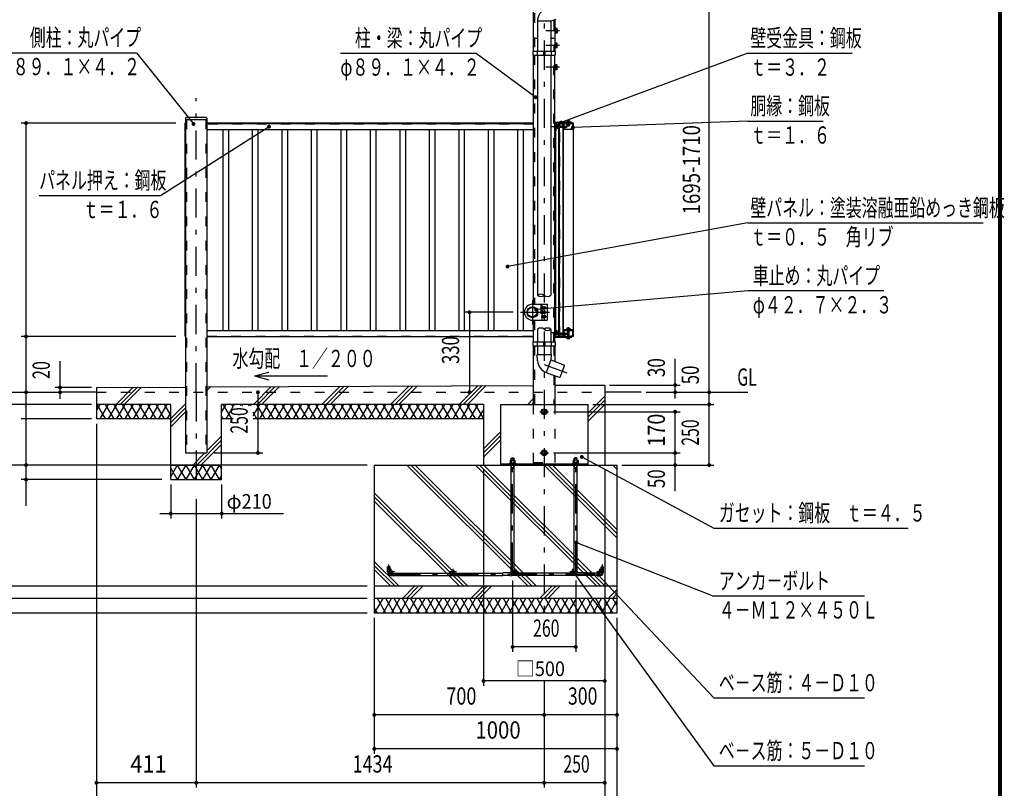
# Model space of a CAD drawing. Extents: x -23168 to 29230, y 500 to 20600.
# Drawn here: x 19085 to 29230, y 7513 to 15436 of the extents above; entities that cross this region are included whole.
import ezdxf
from ezdxf.enums import TextEntityAlignment as Align

# ---------------------------------------------------------------- set-up
doc = ezdxf.new("R2010")
doc.units = 0
doc.header["$LTSCALE"] = 50
doc.header["$MEASUREMENT"] = 0
doc.linetypes.add('CENTER2', pattern=[24, 12, -5, 2, -5])
doc.linetypes.add('DASHED2', pattern=[10, 4, -6])
for name, color, linetype in [('2-02BOLD', 7, 'CONTINUOUS'), ('2-12HIDDEN', 7, 'CONTINUOUS'), ('2-22CENTER', 7, 'CONTINUOUS'), ('2-42THIN', 7, 'CONTINUOUS'), ('2-52DIM', 7, 'CONTINUOUS'), ('2-62HATCH', 7, 'CONTINUOUS'), ('F-F1PAPER', 7, 'CONTINUOUS')]:
    doc.layers.add(name, color=color, linetype=linetype)
doc.styles.get("Standard").update_dxf_attribs({"font": 'txt.shx', "bigfont": 'extfont.shx'})

msp = doc.modelspace()

# ---------------------------------------------------------------- linework, layer by layer
at = {"layer": '2-02BOLD', "color": 7, "linetype": 'Continuous', "ltscale": 0.5}
for p, q in [((24557, 15422), (24420, 15422)), ((24420, 15421), (24420, 15110)), ((24610, 15437), (24557, 15422)), ((24557, 15422), (24557, 15110)), ((24600, 15434), (24600, 15110)), ((24605, 15346), (24600, 15346)), ((24605, 15346), (24605, 15294)), ((24620, 15344), (24605, 15344)), ((24620, 15332), (24605, 15332)), ((24622, 15341), (24620, 15344)), ((24377, 15245), (24420, 15245)), ((24557, 15245), (24600, 15245)), ((24605, 15294), (24600, 15294)), ((24620, 15308), (24605, 15308)), ((24605, 15144), (24600, 15144)), ((24620, 15194), (24605, 15194)), ((24620, 15182), (24605, 15182)), ((24620, 15158), (24605, 15158)), ((24622, 15191), (24620, 15194)), ((24622, 15149), (24622, 15191)), ((24373, 15110), (24604, 15110)), ((24377, 15070), (24377, 12502)), ((24416, 15110), (24416, 15070)), ((24420, 15070), (24420, 12595)), ((24481, 15110), (24481, 15070)), ((24481, 15090), (24496, 15090)), ((24496, 15110), (24496, 15070)), ((24557, 15070), (24557, 12595)), ((24561, 15110), (24561, 15070)), ((24600, 12115), (24600, 15070)), ((24604, 15110), (24604, 15070)), ((24605, 14971), (24600, 14971)), ((24605, 14919), (24600, 14919)), ((24605, 14919), (24605, 14971)), ((24620, 14957), (24605, 14957)), ((24620, 14933), (24605, 14933)), ((24620, 14920), (24605, 14920)), ((24622, 14924), (24620, 14920)), ((20792, 14420), (20792, 10970)), ((20792, 14407), (21015, 14407)), ((21007, 14427), (20800, 14427)), ((21015, 14420), (21015, 10970)), ((24377, 14370), (21015, 14370)), ((24377, 14362), (21015, 14362)), ((24608, 14367), (24608, 14290)), ((24612, 14354), (24608, 14354)), ((24612, 14311), (24608, 14311)), ((24610, 14378), (24775, 14378)), ((24790, 14370), (24610, 14370)), ((24612, 14354), (24612, 14311)), ((24617, 14352), (24612, 14352)), ((24617, 14332), (24612, 14337)), ((24612, 14332), (24617, 14327)), ((24617, 14313), (24612, 14313)), ((24617, 14352), (24617, 14313)), ((24629, 14342), (24617, 14342)), ((24629, 14323), (24617, 14323)), ((24640, 14345), (24640, 14370)), ((24640, 12210), (24640, 14323)), ((24643, 14370), (24643, 14349)), ((24643, 14319), (24643, 12214)), ((24644, 14359), (24644, 14299)), ((24644, 14319), (24644, 14319)), ((24647, 14362), (24687, 14362)), ((24687, 14359), (24647, 14359)), ((24648, 14328), (24650, 14340)), ((24651, 14340), (24649, 14328)), ((24650, 14340), (24649, 14339)), ((24649, 14329), (24652, 14329)), ((24651, 14339), (24654, 14339)), ((24652, 14328), (24654, 14340)), ((24654, 14339), (24652, 14329)), ((24652, 14329), (24652, 14328)), ((24652, 14328), (24653, 14328)), ((24655, 14340), (24653, 14328)), ((24653, 14328), (24654, 14329)), ((24654, 14340), (24654, 14339)), ((24655, 14340), (24654, 14340)), ((24654, 14329), (24656, 14339)), ((24654, 14329), (24656, 14329)), ((24656, 14339), (24655, 14340)), ((24656, 14339), (24658, 14339)), ((24657, 14328), (24659, 14340)), ((24659, 14340), (24658, 14339)), ((24660, 14340), (24658, 14328)), ((24658, 14329), (24660, 14339)), ((24658, 14329), (24661, 14329)), ((24658, 14328), (24658, 14329)), ((24660, 14340), (24659, 14340)), ((24660, 14339), (24660, 14340)), ((24660, 14339), (24663, 14339)), ((24661, 14328), (24663, 14340)), ((24663, 14339), (24661, 14329)), ((24661, 14329), (24661, 14328)), ((24664, 14340), (24662, 14328)), ((24663, 14340), (24663, 14339)), ((24664, 14340), (24663, 14340)), ((24663, 14329), (24665, 14339)), ((24663, 14329), (24665, 14329)), ((24665, 14339), (24664, 14340)), ((24666, 14328), (24667, 14328)), ((24667, 14329), (24669, 14339)), ((24669, 14339), (24672, 14339)), ((24670, 14328), (24672, 14340)), ((24672, 14339), (24670, 14329)), ((24670, 14329), (24670, 14328)), ((24670, 14328), (24671, 14328)), ((24673, 14340), (24671, 14328)), ((24671, 14328), (24672, 14329)), ((24672, 14340), (24672, 14339)), ((24673, 14340), (24672, 14340)), ((24672, 14329), (24674, 14339)), ((24672, 14329), (24674, 14329)), ((24674, 14339), (24673, 14340)), ((24674, 14339), (24676, 14339)), ((24676, 14339), (24674, 14329)), ((24674, 14329), (24675, 14328)), ((24675, 14328), (24677, 14340)), ((24677, 14340), (24676, 14339)), ((24678, 14340), (24676, 14328)), ((24676, 14329), (24679, 14329)), ((24678, 14339), (24679, 14339)), ((24679, 14328), (24679, 14328)), ((24685, 14319), (24686, 14319)), ((24686, 12174), (24686, 14359)), ((24687, 14359), (24687, 14362)), ((24687, 12174), (24687, 14362)), ((24690, 12239), (24690, 14305)), ((24790, 14305), (24690, 14305)), ((24691, 14362), (24691, 14315)), ((24691, 14339), (24692, 14340)), ((24693, 14340), (24691, 14333)), ((24691, 14331), (24693, 14339)), ((24691, 14329), (24693, 14329)), ((24696, 14339), (24693, 14329)), ((24693, 14339), (24696, 14339)), ((24693, 14329), (24694, 14328)), ((24694, 14328), (24696, 14340)), ((24694, 14328), (24695, 14328)), ((24695, 14366), (24779, 14366)), ((24697, 14340), (24695, 14328)), ((24695, 14329), (24698, 14339)), ((24695, 14328), (24695, 14329)), ((24695, 14329), (24698, 14329)), ((24695, 14311), (24712, 14311)), ((24712, 14307), (24695, 14307)), ((24696, 14340), (24696, 14339)), ((24697, 14340), (24696, 14340)), ((24698, 14339), (24697, 14340)), ((24698, 14328), (24701, 14340)), ((24700, 14339), (24698, 14329)), ((24698, 14339), (24700, 14339)), ((24698, 14329), (24698, 14328)), ((24698, 14328), (24699, 14328)), ((24702, 14340), (24699, 14328)), ((24699, 14328), (24700, 14329)), ((24701, 14340), (24700, 14339)), ((24700, 14329), (24702, 14329)), ((24702, 14340), (24701, 14340)), ((24702, 14339), (24702, 14340)), ((24705, 14339), (24702, 14329)), ((24702, 14329), (24703, 14328)), ((24703, 14328), (24705, 14340)), ((24703, 14328), (24704, 14328)), ((24704, 14329), (24707, 14339)), ((24704, 14329), (24707, 14329)), ((24705, 14340), (24705, 14339)), ((24706, 14340), (24705, 14340)), ((24707, 14339), (24706, 14340)), ((24707, 14329), (24709, 14334)), ((24707, 14328), (24709, 14334)), ((24707, 14329), (24707, 14328)), ((24707, 14328), (24708, 14328)), ((24708, 14328), (24709, 14334)), ((24708, 14328), (24709, 14329)), ((24709, 14334), (24709, 14329)), ((24709, 14329), (24713, 14328)), ((24712, 14307), (24712, 14311)), ((24713, 14328), (24722, 14328)), ((24722, 14382), (24753, 14382)), ((24722, 14382), (24722, 14378)), ((24722, 14362), (24722, 14366)), ((24722, 14362), (24722, 14358)), ((24722, 14358), (24753, 14358)), ((24725, 14334), (24722, 14339)), ((24725, 14392), (24723, 14391)), ((24723, 14391), (24723, 14382)), ((24723, 14347), (24723, 14358)), ((24725, 14346), (24723, 14347)), ((24730, 14391), (24730, 14382)), ((24730, 14347), (24730, 14358)), ((24730, 14343), (24730, 14346)), ((24730, 14343), (24745, 14343)), ((24730, 14343), (24732, 14340)), ((24742, 14340), (24732, 14340)), ((24737, 14362), (24734, 14358)), ((24737, 14358), (24741, 14362)), ((24742, 14340), (24745, 14343)), ((24745, 14391), (24745, 14382)), ((24745, 14347), (24745, 14358)), ((24745, 14343), (24745, 14346)), ((24752, 14391), (24752, 14382)), ((24753, 14382), (24753, 14378)), ((24753, 14362), (24753, 14358)), ((24762, 14311), (24762, 14307)), ((24762, 14311), (24779, 14311)), ((24779, 14307), (24762, 14307)), ((24775, 14378), (24775, 14370)), ((24783, 14315), (24783, 14363)), ((24787, 14370), (24787, 14305)), ((24790, 12174), (24790, 14370)), ((24377, 14299), (21015, 14299)), ((24600, 14290), (24608, 14290)), ((24605, 14290), (24605, 12249)), ((24647, 14299), (24644, 14299)), ((24464, 12502), (24464, 12337)), ((24476, 12472), (24489, 12479)), ((24489, 12479), (24501, 12472)), ((24419, 12425), (24422, 12427)), ((24419, 12425), (24419, 12415)), ((24422, 12412), (24419, 12415)), ((24422, 12427), (24424, 12427)), ((24422, 12412), (24422, 12427)), ((24422, 12412), (24424, 12412)), ((24475, 12434), (24464, 12434)), ((24475, 12427), (24464, 12427)), ((24475, 12413), (24464, 12413)), ((24476, 12432), (24475, 12434)), ((24476, 12427), (24489, 12427)), ((24476, 12412), (24489, 12412)), ((24476, 12382), (24489, 12389)), ((24476, 12382), (24476, 12368)), ((24489, 12405), (24489, 12434)), ((24497, 12427), (24489, 12427)), ((24497, 12413), (24489, 12413)), ((24497, 12405), (24489, 12405)), ((24499, 12408), (24497, 12405)), ((24501, 12472), (24501, 12458)), ((24369, 12337), (24519, 12337)), ((24377, 12337), (24377, 12115)), ((24476, 12368), (24489, 12360)), ((24489, 12360), (24501, 12368)), ((21015, 12233), (24377, 12233)), ((24420, 12245), (24420, 12115)), ((24557, 12245), (24557, 12115)), ((24600, 12249), (24608, 12249)), ((24608, 12172), (24608, 12249)), ((24612, 12186), (24608, 12186)), ((24617, 12227), (24612, 12227)), ((24612, 12207), (24617, 12212)), ((24617, 12207), (24612, 12202)), ((24617, 12188), (24612, 12188)), ((24617, 12188), (24617, 12227)), ((24629, 12217), (24617, 12217)), ((24629, 12198), (24617, 12198)), ((24629, 12189), (24617, 12189)), ((24631, 12192), (24629, 12189)), ((24640, 12174), (24640, 12188)), ((24643, 12184), (24643, 12174)), ((24647, 12233), (24644, 12233)), ((24644, 12174), (24644, 12233)), ((24644, 12214), (24644, 12214)), ((24644, 12184), (24644, 12214)), ((24644, 12184), (24644, 12184)), ((24649, 12204), (24647, 12195)), ((24647, 12204), (24649, 12204)), ((24648, 12193), (24650, 12205)), ((24650, 12205), (24649, 12204)), ((24649, 12194), (24651, 12204)), ((24651, 12205), (24650, 12205)), ((24651, 12204), (24654, 12204)), ((24652, 12193), (24654, 12205)), ((24654, 12204), (24652, 12194)), ((24652, 12194), (24652, 12193)), ((24652, 12193), (24653, 12193)), ((24655, 12205), (24653, 12193)), ((24653, 12193), (24654, 12194)), ((24654, 12205), (24654, 12204)), ((24655, 12205), (24654, 12205)), ((24654, 12194), (24656, 12204)), ((24654, 12194), (24656, 12194)), ((24656, 12204), (24655, 12205)), ((24657, 12193), (24659, 12205)), ((24660, 12205), (24658, 12193)), ((24659, 12205), (24658, 12204)), ((24658, 12194), (24661, 12194)), ((24660, 12205), (24659, 12205)), ((24660, 12204), (24660, 12205)), ((24661, 12193), (24663, 12205)), ((24663, 12204), (24661, 12194)), ((24661, 12194), (24661, 12193)), ((24663, 12205), (24663, 12204)), ((24664, 12205), (24663, 12205)), ((24663, 12194), (24665, 12194)), ((24665, 12204), (24667, 12204)), ((24667, 12204), (24665, 12194)), ((24665, 12194), (24666, 12193)), ((24666, 12193), (24668, 12205)), ((24666, 12193), (24667, 12193)), ((24668, 12205), (24667, 12204)), ((24669, 12205), (24667, 12193)), ((24667, 12194), (24669, 12204)), ((24667, 12193), (24667, 12194)), ((24667, 12194), (24670, 12194)), ((24669, 12205), (24668, 12205)), ((24669, 12204), (24669, 12205)), ((24670, 12193), (24672, 12205)), ((24673, 12205), (24671, 12193)), ((24672, 12194), (24674, 12194)), ((24674, 12204), (24673, 12205)), ((24675, 12193), (24677, 12205)), ((24678, 12205), (24676, 12193)), ((24676, 12194), (24678, 12204)), ((24676, 12193), (24676, 12194)), ((24678, 12204), (24678, 12205)), ((24678, 12204), (24679, 12204)), ((24679, 12195), (24679, 12194)), ((24679, 12193), (24679, 12193)), ((24685, 12184), (24686, 12184)), ((24722, 12239), (24690, 12239)), ((24691, 12228), (24691, 12182)), ((24693, 12205), (24691, 12198)), ((24691, 12204), (24692, 12205)), ((24691, 12196), (24693, 12204)), ((24693, 12204), (24693, 12205)), ((24696, 12204), (24693, 12194)), ((24693, 12204), (24696, 12204)), ((24694, 12193), (24695, 12193)), ((24779, 12236), (24695, 12236)), ((24695, 12232), (24779, 12232)), ((24695, 12194), (24698, 12194)), ((24695, 12178), (24703, 12178)), ((24697, 12205), (24696, 12205)), ((24696, 12205), (24696, 12204)), ((24698, 12204), (24697, 12205)), ((24702, 12205), (24699, 12193)), ((24700, 12194), (24702, 12194)), ((24702, 12205), (24701, 12205)), ((24702, 12204), (24702, 12205)), ((24703, 12193), (24704, 12193)), ((24704, 12194), (24707, 12194)), ((24706, 12205), (24705, 12205)), ((24705, 12205), (24705, 12204)), ((24707, 12204), (24706, 12205)), ((24707, 12194), (24709, 12199)), ((24707, 12193), (24709, 12199)), ((24707, 12194), (24707, 12193)), ((24708, 12193), (24709, 12194)), ((24709, 12199), (24709, 12194)), ((24709, 12194), (24713, 12193)), ((24713, 12193), (24722, 12193)), ((24719, 12199), (24725, 12199)), ((24722, 12240), (24722, 12236)), ((24725, 12199), (24722, 12204)), ((24725, 12199), (24722, 12193)), ((24725, 12257), (24750, 12257)), ((24730, 12255), (24730, 12244)), ((24730, 12232), (24730, 12170)), ((24730, 12222), (24745, 12222)), ((24731, 12257), (24732, 12258)), ((24742, 12258), (24732, 12258)), ((24737, 12240), (24734, 12244)), ((24737, 12244), (24741, 12240)), ((24742, 12258), (24744, 12257)), ((24745, 12255), (24745, 12244)), ((24745, 12232), (24745, 12170)), ((24750, 12257), (24752, 12255)), ((24752, 12255), (24752, 12244)), ((24753, 12240), (24753, 12244)), ((24790, 12239), (24753, 12239)), ((24762, 12178), (24762, 12174)), ((24762, 12178), (24779, 12178)), ((24783, 12182), (24783, 12228)), ((24787, 12239), (24787, 12174)), ((20792, 12174), (20787, 12174)), ((21015, 12171), (24377, 12171)), ((21015, 12170), (24377, 12170)), ((24373, 12115), (24373, 12075)), ((24373, 12075), (24604, 12075)), ((24377, 12075), (24377, 11470)), ((24416, 12115), (24416, 12075)), ((24420, 12075), (24420, 11983)), ((24481, 12115), (24481, 12075)), ((24481, 12095), (24496, 12095)), ((24496, 12115), (24496, 12075)), ((24557, 12075), (24557, 11983)), ((24561, 12115), (24561, 12075)), ((24600, 12075), (24600, 11912)), ((24775, 12170), (24610, 12170)), ((24610, 12162), (24775, 12162)), ((24640, 12174), (24644, 12174)), ((24675, 12170), (24675, 12174)), ((24722, 12158), (24722, 12162)), ((24722, 12158), (24753, 12158)), ((24723, 12149), (24723, 12158)), ((24725, 12148), (24723, 12149)), ((24730, 12149), (24730, 12158)), ((24745, 12149), (24745, 12158)), ((24753, 12158), (24753, 12162)), ((24762, 12174), (24790, 12174)), ((24775, 12170), (24775, 12162)), ((24416, 11983), (24561, 11983)), ((24420, 11918), (24416, 11983)), ((24557, 11928), (24510, 11798)), ((24511, 11798), (24651, 11747)), ((24600, 11766), (24600, 11470)), ((19876, 11595), (19501, 11595)), ((19876, 11645), (20792, 11649)), ((19876, 11645), (19876, 11320)), ((21015, 11650), (24377, 11666)), ((25489, 11595), (25114, 11595)), ((23864, 11470), (21166, 11470)), ((21166, 10695), (21166, 11470)), ((23864, 11470), (23864, 10845)), ((24039, 11470), (24939, 11470)), ((24039, 11470), (24039, 10845)), ((24939, 11470), (24939, 10845)), ((24476, 11416), (24501, 11416)), ((24476, 11374), (24501, 11374)), ((24513, 11395), (24501, 11416)), ((24501, 11374), (24513, 11395)), ((20641, 11320), (19876, 11320)), ((21286, 11320), (21166, 11320)), ((23864, 11320), (21490, 11320)), ((20792, 10970), (21015, 10970)), ((24464, 10970), (24476, 10991)), ((24476, 10949), (24464, 10970)), ((24476, 10991), (24501, 10991)), ((24039, 10856), (24939, 10856)), ((24129, 10862), (24129, 10856)), ((24137, 10869), (24137, 10862)), ((24137, 10869), (24190, 10869)), ((24139, 10892), (24143, 10894)), ((24139, 10892), (24139, 10869)), ((24149, 10913), (24154, 10918)), ((24149, 10894), (24149, 10913)), ((24149, 10913), (24179, 10913)), ((24151, 10892), (24151, 10869)), ((24154, 10918), (24174, 10918)), ((24156, 10862), (24164, 10869)), ((24164, 10862), (24171, 10869)), ((24174, 10918), (24179, 10913)), ((24176, 10892), (24176, 10869)), ((24179, 10894), (24179, 10913)), ((24190, 10869), (24190, 10862)), ((24476, 10949), (24501, 10949)), ((24787, 10869), (24787, 10862)), ((24840, 10869), (24787, 10869)), ((24799, 10894), (24799, 10913)), ((24829, 10913), (24799, 10913)), ((24801, 10892), (24801, 10869)), ((24814, 10862), (24806, 10869)), ((24821, 10862), (24814, 10869)), ((24826, 10892), (24826, 10869)), ((24829, 10894), (24829, 10913)), ((24838, 10892), (24838, 10869)), ((24840, 10869), (24840, 10862)), ((24849, 10862), (24849, 10856)), ((20641, 10845), (21166, 10845)), ((22739, 10845), (22739, 9320)), ((22739, 10845), (25239, 10845)), ((24149, 9747), (24149, 10845)), ((24149, 10811), (24179, 10811)), ((24179, 9747), (24179, 10845)), ((24799, 9747), (24799, 10845)), ((24829, 10811), (24799, 10811)), ((24829, 9747), (24829, 10845)), ((20641, 10695), (21166, 10695)), ((22901, 9795), (22876, 9795)), ((22876, 9745), (22876, 9795)), ((22901, 9745), (22901, 9795)), ((25101, 9745), (25101, 9795)), ((22914, 9732), (24064, 9732)), ((22914, 9707), (24064, 9707)), ((24064, 9705), (24064, 9735)), ((24136, 9735), (24064, 9735)), ((24136, 9705), (24064, 9705)), ((24827, 9707), (24150, 9707)), ((24801, 9732), (24176, 9732)), ((24914, 9705), (24841, 9705)), ((25064, 9732), (24914, 9732)), ((25064, 9707), (24914, 9707)), ((25239, 9595), (22739, 9595)), ((25239, 9470), (22739, 9470))]:
    msp.add_line(p, q, dxfattribs=at)
for points in [[(24002, 15898), (24377, 15746), (24377, 15110)], [(24622, 15341), (24622, 15299), (24620, 15295), (24605, 15295)], [(24605, 15144), (24605, 15196), (24600, 15196)], [(24622, 15149), (24620, 15145), (24605, 15145)], [(24373, 15110), (24373, 15070), (24604, 15070)], [(24622, 14924), (24622, 14966), (24620, 14969), (24605, 14969)], [(20792, 14370), (20787, 14370), (20787, 12174)], [(24631, 14348), (24629, 14351), (24617, 14351)], [(24631, 14348), (24631, 14317), (24629, 14314), (24617, 14314)], [(24644, 14319), (24644, 14349), (24644, 14349)], [(24703, 12174), (24647, 12174), (24647, 14359)], [(24647, 14328), (24648, 14328), (24649, 14328), (24649, 14329), (24651, 14339), (24651, 14340), (24650, 14340)], [(24647, 14339), (24649, 14339), (24647, 14330)], [(24658, 14339), (24656, 14329), (24657, 14328), (24658, 14328)], [(24661, 14328), (24662, 14328), (24663, 14329)], [(24665, 14339), (24667, 14339), (24665, 14329), (24666, 14328), (24668, 14340), (24667, 14339)], [(24669, 14340), (24667, 14328), (24667, 14329), (24670, 14329)], [(24669, 14339), (24669, 14340), (24668, 14340)], [(24675, 14328), (24676, 14328), (24676, 14329), (24678, 14339), (24678, 14340), (24677, 14340)], [(24679, 14330), (24679, 14329), (24679, 14328), (24680, 14328)], [(24685, 14319), (24685, 14349), (24686, 14349)], [(24693, 14339), (24693, 14340), (24692, 14340), (24691, 14340)], [(24700, 14329), (24702, 14339), (24705, 14339)], [(24706, 14340), (24704, 14328), (24704, 14329)], [(24707, 14339), (24709, 14339), (24713, 14339), (24722, 14339)], [(24719, 14334), (24725, 14334), (24722, 14328)], [(24722, 14362), (24753, 14362), (24753, 14366)], [(24725, 14392), (24750, 14392), (24752, 14391)], [(24725, 14346), (24750, 14346), (24752, 14347), (24752, 14358)], [(24369, 12502), (24519, 12502), (24519, 12337)], [(24476, 12432), (24476, 12408), (24475, 12405), (24464, 12405)], [(24476, 12472), (24476, 12458), (24489, 12450), (24501, 12458)], [(24499, 12408), (24499, 12432), (24497, 12434), (24489, 12434)], [(24489, 12389), (24501, 12382), (24501, 12368)], [(24612, 12186), (24612, 12229), (24608, 12229)], [(24631, 12192), (24631, 12223), (24629, 12226), (24617, 12226)], [(24647, 12193), (24648, 12193), (24649, 12193), (24649, 12194), (24652, 12194)], [(24651, 12204), (24651, 12205), (24649, 12193)], [(24656, 12204), (24658, 12204), (24656, 12194), (24657, 12193), (24658, 12193)], [(24658, 12193), (24658, 12194), (24660, 12204), (24663, 12204)], [(24661, 12193), (24662, 12193), (24663, 12194), (24665, 12204)], [(24665, 12204), (24664, 12205), (24662, 12193)], [(24669, 12204), (24672, 12204), (24670, 12194), (24670, 12193), (24671, 12193)], [(24671, 12193), (24672, 12194), (24674, 12204)], [(24673, 12205), (24672, 12205), (24672, 12204)], [(24674, 12204), (24676, 12204), (24674, 12194), (24675, 12193), (24676, 12193)], [(24678, 12205), (24677, 12205), (24676, 12204)], [(24676, 12194), (24679, 12194), (24679, 12193), (24680, 12193)], [(24685, 12184), (24685, 12214), (24686, 12214)], [(24691, 12194), (24693, 12194), (24694, 12193), (24696, 12205)], [(24693, 12205), (24692, 12205), (24691, 12205)], [(24697, 12205), (24695, 12193), (24695, 12194), (24698, 12204), (24700, 12204), (24698, 12194), (24698, 12193), (24699, 12193), (24700, 12194), (24702, 12204), (24705, 12204), (24702, 12194), (24703, 12193), (24705, 12205)], [(24698, 12193), (24701, 12205), (24700, 12204)], [(24706, 12205), (24704, 12193), (24704, 12194), (24707, 12204), (24709, 12204), (24713, 12204), (24722, 12204)], [(24707, 12193), (24708, 12193), (24709, 12199)], [(24722, 12240), (24722, 12244), (24753, 12244)], [(24722, 12240), (24753, 12240), (24753, 12236)], [(24725, 12257), (24723, 12255), (24723, 12244)], [(24373, 12115), (24604, 12115), (24604, 12075)], [(24647, 12171), (24674, 12171), (24674, 12174)], [(24725, 12148), (24750, 12148), (24752, 12149), (24752, 12158)], [(24561, 11983), (24557, 11928), (24698, 11876), (24651, 11747)], [(24600, 11667), (25114, 11670), (25114, 10845)], [(20641, 10695), (20641, 11470), (19876, 11470)], [(24476, 11374), (24464, 11395), (24476, 11416)], [(24501, 10949), (24513, 10970), (24501, 10991)], [(24129, 10862), (24199, 10862), (24199, 10856)], [(24143, 10894), (24184, 10894), (24188, 10892), (24188, 10869)], [(24849, 10862), (24779, 10862), (24779, 10856)], [(24838, 10892), (24834, 10894), (24793, 10894), (24789, 10892), (24789, 10869)], [(24829, 10913), (24824, 10918), (24804, 10918), (24799, 10913)], [(25239, 10845), (25239, 9320), (22739, 9320)], [(25076, 9745), (25076, 9795), (25101, 9795)], [(24914, 9705), (24914, 9735), (24841, 9735)]]:
    msp.add_lwpolyline(points, dxfattribs=at)
for centre, radius in [((24489, 12465), 15.6), ((24369, 12420), 56.3), ((24366, 12420), 53.4), ((24366, 12420), 47.6), ((24489, 12375), 15.6), ((24489, 12465), 12.3), ((24489, 12375), 12.3), ((24489, 11395), 30), ((24489, 11395), 20.6), ((24489, 10970), 30), ((24489, 10970), 20.6), ((22914, 9745), 12.5), ((23552, 9745), 12.5), ((24191, 9745), 12.5), ((24786, 9745), 12.5), ((25064, 9745), 12.5)]:
    msp.add_circle(centre, radius, dxfattribs=at)
for centre, radius, start, end in [((24557, 15421), 137, 113.9067, 180.1682), ((24613, 15338), 9.46, 319.5717, 360), ((24588, 15320), 34.4, 339.1357, 380.8643), ((24613, 15302), 9.46, 0, 40.4312), ((24613, 15188), 9.46, 319.5688, 360), ((24588, 15170), 34.4, 339.1357, 380.8643), ((24613, 15152), 9.46, 0, 40.4283), ((24613, 14963), 9.46, 319.5688, 360), ((24588, 14945), 34.4, 339.1357, 380.8643), ((24613, 14927), 9.46, 0, 40.4283), ((20800, 14420), 7.5, 90, 180), ((21007, 14420), 7.5, 0, 90), ((24610, 14367), 10.5, 90, 180), ((24610, 14367), 2.5, 90, 180), ((24624, 14347), 7.19, 319.2732, 360), ((24605, 14332), 26.2, 338.9746, 381.0237), ((24624, 14318), 7.19, 0, 40.7268), ((24656, 14334), 19.2, 129.9831, 230.0169), ((24646, 14334), 9.62, 137.7534, 222.2466), ((24647, 14359), 3, 90, 180), ((24698, 14334), 19.2, 129.9831, 230.0169), ((24688, 14334), 9.62, 137.7534, 222.2466), ((24695, 14362), 8, 90, 180), ((24695, 14315), 8, 180, 270), ((24695, 14362), 4, 90, 180), ((24695, 14315), 4, 180, 270), ((24720, 14326), 8.06, 101.0143, 162.6064), ((24725, 14334), 6.35, 120.0002, 180), ((24727, 14386), 5.79, 51.4686, 90), ((24727, 14351), 5.79, 270, 308.5314), ((24737, 14371), 21.3, 70.1709, 109.8313), ((24737, 14367), 21.3, 250.1687, 289.8291), ((24748, 14386), 5.79, 90, 128.5462), ((24748, 14351), 5.79, 231.4538, 270), ((24779, 14362), 8, 0, 90), ((24779, 14362), 4, 0, 90), ((24779, 14315), 4, 270, 360), ((24779, 14315), 8, 270, 360), ((24369, 12420), 82.5, 90, 270), ((24470, 12431), 5.79, 321.4686, 360), ((24455, 12420), 21.3, 340.1709, 379.8313), ((24470, 12409), 5.79, 0, 38.5462), ((24493, 12431), 5.79, 321.4538, 360), ((24477, 12420), 21.3, 340.1687, 379.8291), ((24493, 12409), 5.79, 0, 38.5314), ((24624, 12222), 7.19, 319.2732, 360), ((24605, 12207), 26.2, 338.9763, 381.0254), ((24624, 12193), 7.19, 0, 40.7296), ((24656, 12199), 19.2, 129.9831, 230.0169), ((24646, 12199), 9.62, 137.7534, 222.2466), ((24698, 12199), 19.2, 129.9831, 230.0169), ((24688, 12199), 9.62, 137.7534, 222.2466), ((24695, 12228), 8, 90, 180), ((24695, 12182), 8, 180, 270), ((24695, 12228), 4, 90, 180), ((24695, 12182), 4, 180, 270), ((24703, 12174), 4, 270, 450), ((24720, 12191), 8.06, 101.0143, 162.6064), ((24725, 12199), 6.35, 120.0002, 180), ((24727, 12251), 5.79, 51.4686, 90), ((24737, 12235), 21.3, 70.1709, 109.8313), ((24748, 12251), 5.79, 90, 128.5462), ((24779, 12228), 8, 0, 90), ((24779, 12228), 4, 0, 90), ((24779, 12182), 4, 270, 360), ((24779, 12182), 8, 270, 360), ((24610, 12172), 10.5, 180, 270), ((24610, 12172), 2.5, 180, 270), ((24647, 12174), 3, 180, 270), ((24727, 12154), 5.79, 270, 308.5314), ((24737, 12169), 21.3, 250.1687, 289.8291), ((24748, 12154), 5.79, 231.4538, 270), ((24558, 11928), 137, 183.9058, 250.1673), ((24145, 10885), 9.46, 49.5701, 90), ((24164, 10860), 34.4, 69.1359, 110.8641), ((24182, 10885), 9.46, 90, 130.4299), ((24795, 10885), 9.46, 49.5701, 90), ((24814, 10860), 34.4, 69.1359, 110.8641), ((24832, 10885), 9.46, 90, 130.4299), ((22914, 9745), 37.5, 180, 270), ((24136, 9747), 42.5, 270, 360), ((24136, 9747), 12.5, 270, 360), ((24841, 9747), 42.5, 180, 270), ((24841, 9747), 12.5, 180, 270), ((25064, 9745), 37.5, 270, 360)]:
    msp.add_arc(centre, radius, start, end, dxfattribs=at)
at = {"layer": '2-12HIDDEN', "color": 3, "linetype": 'DASHED2', "ltscale": 0.5}
for p, q in [((24388, 15753), (24388, 15110)), ((24589, 15431), (24589, 15110)), ((24388, 15070), (24388, 12502)), ((24589, 12115), (24589, 15070)), ((20803, 14407), (20803, 10970)), ((21004, 14407), (21004, 10970)), ((20790, 14370), (20790, 12174)), ((24377, 14366), (21015, 14366)), ((24377, 14359), (21015, 14359)), ((24649, 12174), (24649, 14359)), ((24787, 14305), (24787, 12239)), ((24602, 14290), (24602, 12249)), ((24456, 12502), (24456, 12337)), ((24388, 12337), (24388, 12115)), ((21015, 12174), (24377, 12174)), ((24388, 12075), (24388, 11470)), ((24589, 12075), (24589, 11916)), ((24589, 11770), (24589, 11470)), ((19876, 11595), (25114, 11595)), ((24600, 11470), (24600, 10870))]:
    msp.add_line(p, q, dxfattribs=at)
msp.add_lwpolyline([(24377, 11470), (24377, 10870), (24600, 10870)], dxfattribs=at)
at = {"layer": '2-22CENTER', "color": 3, "linetype": 'CENTER2', "ltscale": 0.5}
for p, q in [((24489, 15820), (24489, 9195)), ((24647, 15320), (24505, 15320)), ((24647, 15170), (24505, 15170)), ((24647, 14945), (24505, 14945)), ((20904, 11595), (20904, 14626)), ((24641, 14332), (24561, 14332)), ((24635, 14334), (24731, 14334)), ((24737, 14399), (24737, 14334)), ((24369, 12545), (24369, 12295)), ((24244, 12420), (24569, 12420)), ((24457, 12465), (24520, 12465)), ((24457, 12375), (24521, 12375)), ((24635, 12207), (24561, 12207)), ((24635, 12199), (24731, 12199)), ((24737, 12141), (24737, 12264)), ((24489, 11880), (24722, 11795)), ((20904, 11595), (20904, 10595)), ((24444, 11395), (24534, 11395)), ((24444, 10970), (24534, 10970)), ((24164, 9747), (24164, 10948)), ((24814, 9747), (24814, 10948)), ((22946, 9745), (22881, 9745)), ((22889, 9745), (22889, 9820)), ((22914, 9712), (22914, 9777)), ((23585, 9745), (23520, 9745)), ((23552, 9712), (23552, 9777)), ((24224, 9745), (24159, 9745)), ((24191, 9712), (24191, 9777)), ((24819, 9745), (24754, 9745)), ((24786, 9712), (24786, 9777)), ((25096, 9745), (25031, 9745)), ((25064, 9712), (25064, 9777)), ((25089, 9745), (25089, 9820)), ((22914, 9720), (25064, 9720))]:
    msp.add_line(p, q, dxfattribs=at)
for centre, radius, start, end in [((22914, 9745), 25, 180, 270), ((24136, 9747), 27.5, 270, 360), ((24841, 9747), 27.5, 180, 270), ((25064, 9745), 25, 270, 360)]:
    msp.add_arc(centre, radius, start, end, dxfattribs=at)
at = {"layer": '2-42THIN', "color": 4, "linetype": 'Continuous', "ltscale": 0.5}
for p, q in [((21179, 14299), (21179, 12233)), ((21236, 14299), (21236, 12233)), ((21482, 14299), (21482, 12233)), ((21540, 14299), (21540, 12233)), ((21786, 14299), (21786, 12233)), ((21844, 14299), (21844, 12233)), ((22090, 14299), (22090, 12233)), ((22147, 14299), (22147, 12233)), ((22394, 14299), (22394, 12233)), ((22451, 14299), (22451, 12233)), ((22697, 14299), (22697, 12233)), ((22755, 14299), (22755, 12233)), ((23001, 14299), (23001, 12233)), ((23059, 14299), (23059, 12233)), ((23305, 14299), (23305, 12233)), ((23362, 14299), (23362, 12233)), ((23609, 14299), (23609, 12233)), ((23666, 14299), (23666, 12233)), ((23912, 14299), (23912, 12233)), ((23970, 14299), (23970, 12233)), ((24216, 14299), (24216, 12233)), ((24274, 14299), (24274, 12233)), ((24425, 12425), (24420, 12425)), ((24425, 12414), (24420, 12414)), ((24489, 12425), (24476, 12425)), ((24489, 12414), (24476, 12414)), ((24732, 12222), (24730, 12219)), ((24732, 12222), (24732, 12232)), ((24743, 12222), (24743, 12232)), ((24743, 12222), (24745, 12219)), ((24152, 10894), (24152, 10916)), ((24175, 10894), (24175, 10916)), ((24802, 10894), (24802, 10916)), ((24825, 10894), (24825, 10916)), ((24149, 10805), (24152, 10811)), ((24152, 10811), (24152, 10845)), ((24175, 10811), (24175, 10845)), ((24175, 10811), (24179, 10805)), ((24802, 10811), (24799, 10805)), ((24802, 10811), (24802, 10845)), ((24825, 10811), (24825, 10845)), ((24829, 10805), (24825, 10811))]:
    msp.add_line(p, q, dxfattribs=at)
for centre, start, end in [((24454, 12554), 50.0319, 129.9681), ((24454, 12636), 230.0319, 309.9681), ((24523, 12636), 230.0335, 309.9665), ((24454, 12204), 50.0335, 129.9665), ((24523, 12204), 50.0319, 129.9681), ((24523, 12286), 230.0319, 309.9681)]:
    msp.add_arc(centre, 53.5, start, end, dxfattribs=at)
at = {"layer": '2-52DIM', "color": 3, "linetype": 'Continuous', "ltscale": 0.5}
for p, q in [((26189, 10845), (26189, 16297)), ((18889, 15095), (20289, 15095)), ((20289, 15095), (20876, 14361)), ((26589, 15090), (24663, 14375)), ((26589, 15090), (27664, 15090)), ((20694, 14370), (19101, 14370)), ((19151, 10425), (19151, 14370)), ((20536, 13623), (21654, 14333)), ((24732, 14346), (24732, 14341)), ((24743, 14346), (24743, 14341)), ((26589, 14390), (24786, 14324)), ((26589, 14390), (27364, 14390)), ((19286, 13623), (20536, 13623)), ((26589, 13340), (24112, 12891)), ((26589, 13340), (29014, 13340)), ((24169, 12420), (23669, 12420)), ((23719, 12420), (23719, 11595)), ((20694, 12170), (19101, 12170)), ((19501, 11526), (19501, 11915)), ((25839, 11532), (25839, 11940)), ((21506, 11763), (21651, 11801)), ((21506, 11763), (21651, 11724)), ((21506, 11763), (22256, 11763)), ((25164, 11670), (25889, 11670)), ((18051, 11595), (19501, 11595)), ((19826, 11645), (19451, 11645)), ((21540, 11595), (21540, 10970)), ((25539, 11595), (26589, 11595)), ((19826, 11470), (18751, 11470)), ((24989, 11470), (26239, 11470)), ((24584, 11395), (25889, 11395)), ((25839, 10575), (25839, 11395)), ((19826, 11320), (19101, 11320)), ((19876, 11270), (19876, 7170)), ((21090, 10970), (21590, 10970)), ((24584, 10970), (25889, 10970)), ((22664, 10845), (18401, 10845)), ((23864, 10795), (23864, 8570)), ((25114, 10795), (25114, 7170)), ((25289, 10845), (26239, 10845)), ((20550, 10695), (19101, 10695)), ((20641, 10645), (20641, 10295)), ((21166, 10645), (21166, 10295)), ((20904, 10495), (20904, 7520)), ((20530, 10345), (21804, 10345)), ((24821, 10048), (26239, 9495)), ((24164, 9655), (24164, 8920)), ((24814, 9655), (24814, 8920)), ((25046, 9714), (26239, 8445)), ((22664, 9595), (18751, 9595)), ((22664, 9470), (18751, 9470)), ((27789, 9495), (26239, 9495)), ((22664, 9320), (18051, 9320)), ((22739, 9270), (22739, 7870)), ((25239, 9270), (25239, 7170)), ((24814, 8970), (24164, 8970)), ((25114, 8620), (23864, 8620)), ((24489, 8620), (24489, 7520)), ((26239, 8445), (27789, 8445)), ((25239, 8270), (22739, 8270)), ((25239, 7920), (22739, 7920)), ((25114, 7570), (19876, 7570))]:
    msp.add_line(p, q, dxfattribs=at)
for points in [[(22389, 15090), (23789, 15090), (24403, 14636)], [(27989, 12640), (26589, 12640), (24407, 12448)], [(24877, 10929), (26239, 10195), (28239, 10195)], [(24790, 9738), (26239, 7745), (27789, 7745)]]:
    msp.add_lwpolyline(points, dxfattribs=at)
at = {"layer": '2-52DIM', "color": 3, "linetype": 'Continuous', "ltscale": 0.5, "const_width": 20}
for points in [[(24393, 14636, 1), (24413, 14636, 1)], [(19141, 14370, 1), (19161, 14370, 1)], [(20866, 14361, 1), (20886, 14361, 1)], [(21644, 14333, 1), (21664, 14333, 1)], [(24653, 14375, 1), (24673, 14375, 1)], [(24776, 14324, 1), (24796, 14324, 1)], [(24102, 12891, 1), (24122, 12891, 1)], [(23709, 12420, 1), (23729, 12420, 1)], [(24397, 12448, 1), (24417, 12448, 1)], [(19141, 12170, 1), (19161, 12170, 1)], [(25829, 11670, 1), (25849, 11670, 1)], [(19141, 11595, 1), (19161, 11595, 1)], [(19491, 11645, 1), (19511, 11645, 1)], [(19491, 11595, 1), (19511, 11595, 1)], [(21530, 11595, 1), (21550, 11595, 1)], [(23709, 11595, 1), (23729, 11595, 1)], [(25829, 11595, 1), (25849, 11595, 1)], [(26179, 11595, 1), (26199, 11595, 1)], [(26179, 11470, 1), (26199, 11470, 1)], [(25829, 11395, 1), (25849, 11395, 1)], [(21530, 10970, 1), (21550, 10970, 1)], [(25829, 10970, 1), (25849, 10970, 1)], [(19141, 10845, 1), (19161, 10845, 1)], [(24867, 10929, 1), (24887, 10929, 1)], [(25829, 10845, 1), (25849, 10845, 1)], [(26179, 10845, 1), (26199, 10845, 1)], [(19141, 10695, 1), (19161, 10695, 1)], [(20631, 10345, 1), (20651, 10345, 1)], [(21156, 10345, 1), (21176, 10345, 1)], [(24811, 10048, 1), (24831, 10048, 1)], [(24780, 9738, 1), (24800, 9738, 1)], [(25036, 9714, 1), (25056, 9714, 1)], [(24154, 8970, 1), (24174, 8970, 1)], [(24804, 8970, 1), (24824, 8970, 1)], [(23854, 8620, 1), (23874, 8620, 1)], [(25104, 8620, 1), (25124, 8620, 1)], [(22729, 8270, 1), (22749, 8270, 1)], [(24479, 8270, 1), (24499, 8270, 1)], [(25229, 8270, 1), (25249, 8270, 1)], [(22729, 7920, 1), (22749, 7920, 1)], [(25229, 7920, 1), (25249, 7920, 1)], [(19866, 7570, 1), (19886, 7570, 1)], [(20894, 7570, 1), (20914, 7570, 1)], [(24479, 7570, 1), (24499, 7570, 1)], [(25104, 7570, 1), (25124, 7570, 1)]]:
    msp.add_lwpolyline(points, format="xyb", close=True, dxfattribs=at)
at = {"layer": '2-62HATCH', "color": 2, "linetype": 'Continuous', "ltscale": 0.5}
for p, q in [((24600, 11664), (24604, 11667)), ((20079, 11470), (20255, 11647)), ((20121, 11470), (20298, 11647)), ((20163, 11470), (20341, 11647)), ((21015, 11614), (21051, 11651)), ((21493, 11470), (21676, 11654)), ((21535, 11470), (21719, 11654)), ((21578, 11470), (21762, 11654)), ((22200, 11470), (22387, 11657)), ((22242, 11470), (22429, 11657)), ((22285, 11470), (22472, 11657)), ((22907, 11470), (23097, 11660)), ((22949, 11470), (23140, 11661)), ((22992, 11470), (23183, 11661)), ((23614, 11470), (23808, 11664)), ((23656, 11470), (23850, 11664)), ((23699, 11470), (23893, 11664)), ((19876, 11406), (19913, 11470)), ((19971, 11320), (19884, 11470)), ((19913, 11320), (20000, 11470)), ((20057, 11320), (19971, 11470)), ((20000, 11320), (20086, 11470)), ((20144, 11320), (20057, 11470)), ((20086, 11320), (20173, 11470)), ((20231, 11320), (20144, 11470)), ((20173, 11320), (20259, 11470)), ((20317, 11320), (20231, 11470)), ((20259, 11320), (20346, 11470)), ((20404, 11320), (20317, 11470)), ((20346, 11320), (20433, 11470)), ((20490, 11320), (20404, 11470)), ((20433, 11320), (20519, 11470)), ((20577, 11320), (20490, 11470)), ((20519, 11320), (20606, 11470)), ((20641, 11359), (20577, 11470)), ((20641, 11325), (20792, 11477)), ((21166, 11390), (21212, 11470)), ((21270, 11320), (21183, 11470)), ((21286, 11442), (21270, 11470)), ((21290, 11455), (21299, 11470)), ((21365, 11455), (21356, 11470)), ((21377, 11455), (21385, 11470)), ((21452, 11455), (21443, 11470)), ((21463, 11455), (21472, 11470)), ((21490, 11351), (21559, 11470)), ((21616, 11320), (21530, 11470)), ((21559, 11320), (21645, 11470)), ((21703, 11320), (21616, 11470)), ((21645, 11320), (21732, 11470)), ((21789, 11320), (21703, 11470)), ((21732, 11320), (21818, 11470)), ((21876, 11320), (21789, 11470)), ((21818, 11320), (21905, 11470)), ((21963, 11320), (21876, 11470)), ((21905, 11320), (21992, 11470)), ((22049, 11320), (21963, 11470)), ((21992, 11320), (22078, 11470)), ((22136, 11320), (22049, 11470)), ((22078, 11320), (22165, 11470)), ((22222, 11320), (22136, 11470)), ((22165, 11320), (22251, 11470)), ((22309, 11320), (22222, 11470)), ((22251, 11320), (22338, 11470)), ((22396, 11320), (22309, 11470)), ((22338, 11320), (22425, 11470)), ((22482, 11320), (22396, 11470)), ((22425, 11320), (22511, 11470)), ((22569, 11320), (22482, 11470)), ((22511, 11320), (22598, 11470)), ((22656, 11320), (22569, 11470)), ((22598, 11320), (22684, 11470)), ((22742, 11320), (22656, 11470)), ((22684, 11320), (22771, 11470)), ((22829, 11320), (22742, 11470)), ((22771, 11320), (22858, 11470)), ((22915, 11320), (22829, 11470)), ((22858, 11320), (22944, 11470)), ((23002, 11320), (22915, 11470)), ((22944, 11320), (23031, 11470)), ((23089, 11320), (23002, 11470)), ((23031, 11320), (23117, 11470)), ((23175, 11320), (23089, 11470)), ((23117, 11320), (23204, 11470)), ((23262, 11320), (23175, 11470)), ((23204, 11320), (23291, 11470)), ((23348, 11320), (23262, 11470)), ((23291, 11320), (23377, 11470)), ((23435, 11320), (23348, 11470)), ((23377, 11320), (23464, 11470)), ((23522, 11320), (23435, 11470)), ((23464, 11320), (23550, 11470)), ((23608, 11320), (23522, 11470)), ((23550, 11320), (23637, 11470)), ((23695, 11320), (23608, 11470)), ((23637, 11320), (23724, 11470)), ((23781, 11320), (23695, 11470)), ((23724, 11320), (23810, 11470)), ((23864, 11327), (23781, 11470)), ((24321, 11470), (24377, 11526)), ((24364, 11470), (24377, 11484)), ((24939, 11380), (25114, 11555)), ((24939, 11338), (25114, 11513)), ((24939, 11295), (25114, 11470)), ((20606, 11320), (20641, 11381)), ((20641, 11283), (20792, 11434)), ((20641, 11240), (20792, 11392)), ((21212, 11320), (21286, 11448)), ((21530, 11320), (21490, 11389)), ((23810, 11320), (23864, 11412)), ((19884, 11320), (19876, 11334)), ((21183, 11320), (21166, 11350)), ((23864, 11012), (24039, 11187)), ((20910, 10845), (21158, 11093)), ((21015, 10992), (21158, 11135)), ((23864, 10970), (24039, 11145)), ((23864, 10928), (24039, 11103)), ((20868, 10845), (20993, 10970)), ((20953, 10845), (21158, 11051)), ((20709, 10845), (20641, 10727)), ((20641, 10813), (20709, 10695)), ((20796, 10845), (20709, 10695)), ((20709, 10845), (20796, 10695)), ((20796, 10845), (20882, 10695)), ((20882, 10845), (20796, 10695)), ((20882, 10845), (20969, 10695)), ((20969, 10845), (20882, 10695)), ((21056, 10845), (20969, 10695)), ((20969, 10845), (21056, 10695)), ((21056, 10845), (21142, 10695)), ((21142, 10845), (21056, 10695)), ((21142, 10845), (21166, 10804)), ((23075, 10845), (24325, 9595)), ((23117, 10845), (24367, 9595)), ((23160, 10845), (24410, 9595)), ((23782, 10845), (25032, 9595)), ((23824, 10845), (25074, 9595)), ((23867, 10845), (25117, 9595)), ((24489, 10845), (25239, 10095)), ((24531, 10845), (25239, 10138)), ((24574, 10845), (25239, 10180)), ((25110, 10845), (25114, 10848)), ((25196, 10845), (25239, 10803)), ((21166, 10736), (21142, 10695)), ((22739, 10559), (23703, 9595)), ((22739, 10517), (23660, 9595)), ((22739, 10474), (23618, 9595)), ((22739, 9852), (22995, 9595)), ((22739, 9809), (22953, 9595)), ((22739, 9767), (22911, 9595)), ((23028, 9470), (23153, 9595)), ((23071, 9470), (23196, 9595)), ((23113, 9470), (23238, 9595)), ((23735, 9470), (23860, 9595)), ((23778, 9470), (23903, 9595)), ((23820, 9470), (23945, 9595)), ((24442, 9470), (24567, 9595)), ((24485, 9470), (24610, 9595)), ((24527, 9470), (24652, 9595)), ((25150, 9470), (25239, 9559)), ((22739, 9464), (22742, 9470)), ((22742, 9320), (22829, 9470)), ((22858, 9320), (22771, 9470)), ((22829, 9320), (22915, 9470)), ((22944, 9320), (22858, 9470)), ((22915, 9320), (23002, 9470)), ((23031, 9320), (22944, 9470)), ((23002, 9320), (23089, 9470)), ((23117, 9320), (23031, 9470)), ((23089, 9320), (23175, 9470)), ((23204, 9320), (23117, 9470)), ((23175, 9320), (23262, 9470)), ((23291, 9320), (23204, 9470)), ((23262, 9320), (23348, 9470)), ((23377, 9320), (23291, 9470)), ((23348, 9320), (23435, 9470)), ((23464, 9320), (23377, 9470)), ((23435, 9320), (23522, 9470)), ((23550, 9320), (23464, 9470)), ((23522, 9320), (23608, 9470)), ((23637, 9320), (23550, 9470)), ((23608, 9320), (23695, 9470)), ((23724, 9320), (23637, 9470)), ((23695, 9320), (23781, 9470)), ((23810, 9320), (23724, 9470)), ((23781, 9320), (23868, 9470)), ((23897, 9320), (23810, 9470)), ((23868, 9320), (23955, 9470)), ((23983, 9320), (23897, 9470)), ((23955, 9320), (24041, 9470)), ((24070, 9320), (23983, 9470)), ((24041, 9320), (24128, 9470)), ((24157, 9320), (24070, 9470)), ((24128, 9320), (24214, 9470)), ((24243, 9320), (24157, 9470)), ((24214, 9320), (24301, 9470)), ((24330, 9320), (24243, 9470)), ((24301, 9320), (24388, 9470)), ((24416, 9320), (24330, 9470)), ((24388, 9320), (24474, 9470)), ((24503, 9320), (24416, 9470)), ((24474, 9320), (24561, 9470)), ((24590, 9320), (24503, 9470)), ((24561, 9320), (24647, 9470)), ((24676, 9320), (24590, 9470)), ((24647, 9320), (24734, 9470)), ((24763, 9320), (24676, 9470)), ((24734, 9320), (24821, 9470)), ((24849, 9320), (24763, 9470)), ((24821, 9320), (24907, 9470)), ((24936, 9320), (24849, 9470)), ((24907, 9320), (24994, 9470)), ((25023, 9320), (24936, 9470)), ((24994, 9320), (25080, 9470)), ((25109, 9320), (25023, 9470)), ((25080, 9320), (25167, 9470)), ((25196, 9320), (25109, 9470)), ((25167, 9320), (25239, 9444)), ((25192, 9470), (25239, 9517)), ((25239, 9396), (25196, 9470)), ((25234, 9470), (25239, 9474)), ((22771, 9320), (22739, 9376))]:
    msp.add_line(p, q, dxfattribs=at)
at = {"layer": 'F-F1PAPER', "color": 5, "linetype": 'Continuous', "ltscale": 0.5}
for p, q in [((29197, 503), (29197, 20597)), ((29200, 500), (29200, 20600)), ((29177, 523), (29177, 20577)), ((29180, 520), (29180, 20580)), ((29183, 518), (29183, 20583)), ((29187, 513), (29187, 20587)), ((29192, 508), (29192, 20593))]:
    msp.add_line(p, q, dxfattribs=at)
for points in [[(505, 20595), (505, 505), (29195, 505), (29195, 20595)], [(510, 20590), (510, 510), (29190, 510), (29190, 20590)], [(515, 20585), (515, 515), (29185, 515), (29185, 20585)], [(525, 20575), (525, 525), (29175, 525), (29175, 20575)]]:
    msp.add_lwpolyline(points, dxfattribs=at)

# ---------------------------------------------------------------- texts
at = {"layer": '2-52DIM', "color": 3, "lineweight": -3, "ltscale": 0.5}
for s, height, width, p in [('側柱：丸パイプ', 177.7, 0.676, (19189, 15163)), ('柱・梁：丸パイプ', 177.7, 0.676, (22539, 15158)), ('壁受金具：鋼板', 177.7, 0.676, (26614, 15158)), ('φ８９．１×４．２', 177.7, 0.676, (18889, 14863)), ('φ８９．１×４．２', 177.7, 0.676, (22389, 14858)), ('ｔ＝３．２', 177.7, 0.676, (26614, 14858)), ('胴縁：鋼板', 177.7, 0.676, (26614, 14458)), ('ｔ＝１．６', 177.7, 0.676, (26614, 14158)), ('パネル押え：鋼板', 177.7, 0.676, (19286, 13691)), ('壁パネル：塗装溶融亜鉛めっき鋼板', 177.65, 0.676, (26614, 13408)), ('ｔ＝１．６', 177.7, 0.676, (19736, 13391)), ('ｔ＝０．５\u3000角リブ', 177.7, 0.676, (26614, 13108)), ('車止め：丸パイプ', 177.7, 0.676, (26639, 12708)), ('φ４２．７×２．３', 177.7, 0.676, (26639, 12408)), ('水勾配\u3000１／２００', 177.7, 0.676, (21278, 11855)), ('GL', 177.7, 0.672, (26479, 11663)), ('ガセット：鋼板\u3000ｔ＝４．５', 177.65, 0.676, (26289, 10263)), ('アンカ－ボルト', 177.7, 0.676, (26289, 9563)), ('４－Ｍ１２×４５０Ｌ', 177.7, 0.676, (26289, 9263)), ('ベ－ス筋：４－Ｄ１０', 177.7, 0.676, (26289, 8513)), ('ベ－ス筋：５－Ｄ１０', 177.7, 0.676, (26289, 7813))]:
    msp.add_text(s, height=height, dxfattribs=dict(at, width=width)).set_placement(p)
for s, width, p in [('1695-1710', 0.793, (26151, 13889)), ('330', 0.707, (23669, 12030)), ('20', 0.685, (19451, 11824)), ('30', 0.73, (25789, 11849)), ('50', 0.718, (26139, 11774)), ('250', 0.671, (21490, 11305)), ('170', 0.84, (25789, 11205)), ('250', 0.671, (26139, 11180)), ('50', 0.718, (25789, 10704))]:
    msp.add_text(s, height=177.7, rotation=90, dxfattribs=dict(at, width=width)).set_placement(p, align=Align.BOTTOM_CENTER)
for s, width, p in [('260', 0.673, (24511, 9020)), ('700', 0.768, (23636, 8320)), ('300', 0.754, (24886, 8320)), ('1000', 0.867, (24014, 7970)), ('411', 0.931, (20412, 7620)), ('1434', 0.763, (22721, 7620)), ('250', 0.671, (24823, 7620))]:
    msp.add_text(s, height=177.7, dxfattribs=dict(at, width=width)).set_placement(p, align=Align.BOTTOM_CENTER)
at = {"layer": '2-52DIM', "color": 3, "lineweight": -3, "ltscale": 0.5, "char_height": 151, "attachment_point": 7}
for s, insert in [('\\W0.998;φ{\\W0.903;210}', (21216, 10395)), ('\\W0.964;□{\\W0.903;500}', (24195, 8670))]:
    msp.add_mtext(s, dxfattribs=dict(at, insert=insert))

doc.saveas('drawing.dxf')
